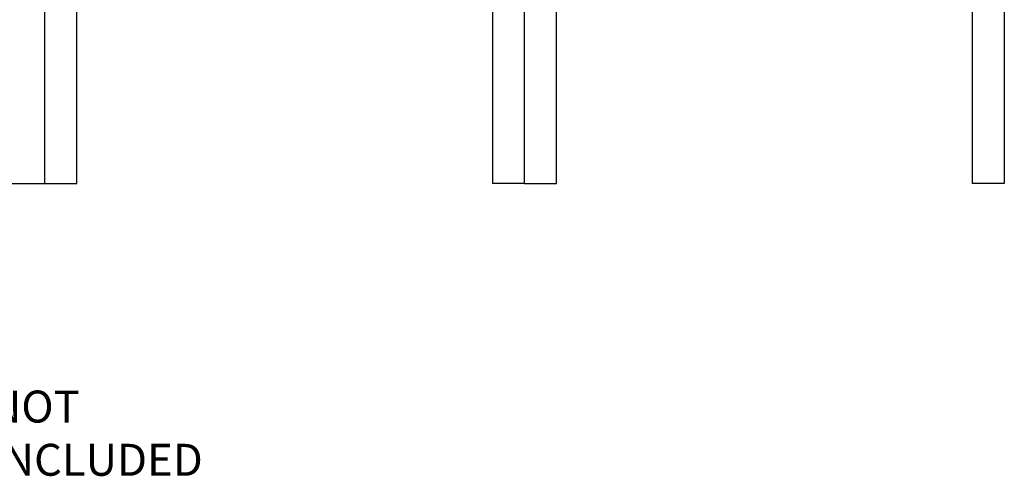
# Model space of a CAD drawing. Units: millimetres. Extents: x 1777 to 7754, y 33 to 3547.
# Drawn here: x 3067 to 4606, y 412 to 1127 of the extents above; entities that cross this region are included whole.
import ezdxf

# ---------------------------------------------------------------- set-up
doc = ezdxf.new("R2010")
doc.units = ezdxf.units.MM
doc.layers.add('Frame', color=80, linetype='Continuous')
doc.layers.add('H-TEXT', color=5, linetype='Continuous')
doc.styles.add('Rinnai', font='romans.shx')

msp = doc.modelspace()

# ---------------------------------------------------------------- linework, layer by layer
at = {"layer": 'Frame'}
for p, q in [((3105.719, 870.621), (3105.719, 1194.621)), ((3155.719, 870.621), (3155.719, 1194.621)), ((3805.719, 1194.621), (3805.719, 870.621)), ((3855.719, 870.621), (3855.719, 1189.806)), ((3905.719, 1004.065), (3905.719, 1194.621)), ((3905.719, 870.621), (3905.719, 1194.621)), ((4555.719, 1194.621), (4555.719, 870.621)), ((4605.719, 1194.621), (4605.719, 870.621)), ((3855.719, 870.621), (3855.719, 972.065)), ((3105.719, 870.621), (3155.719, 870.621)), ((3105.719, 870.621), (3155.719, 870.621)), ((3855.719, 870.621), (3805.719, 870.621)), ((3855.719, 870.621), (3905.719, 870.621)), ((3855.719, 870.621), (3905.719, 870.621)), ((4605.719, 870.621), (4555.719, 870.621))]:
    msp.add_line(p, q, dxfattribs=at)
at = {"layer": 'H-TEXT', "color": 8}
msp.add_line((2724.334, 870.621), (3105.719, 870.621), dxfattribs=at)

# ---------------------------------------------------------------- texts
at = {"layer": 'H-TEXT', "insert": (3019.704, 546.53), "char_height": 50, "width": 222.7368, "attachment_point": 1, "style": 'Rinnai'}
msp.add_mtext('NOT INCLUDED', dxfattribs=at)

doc.saveas('drawing.dxf')
